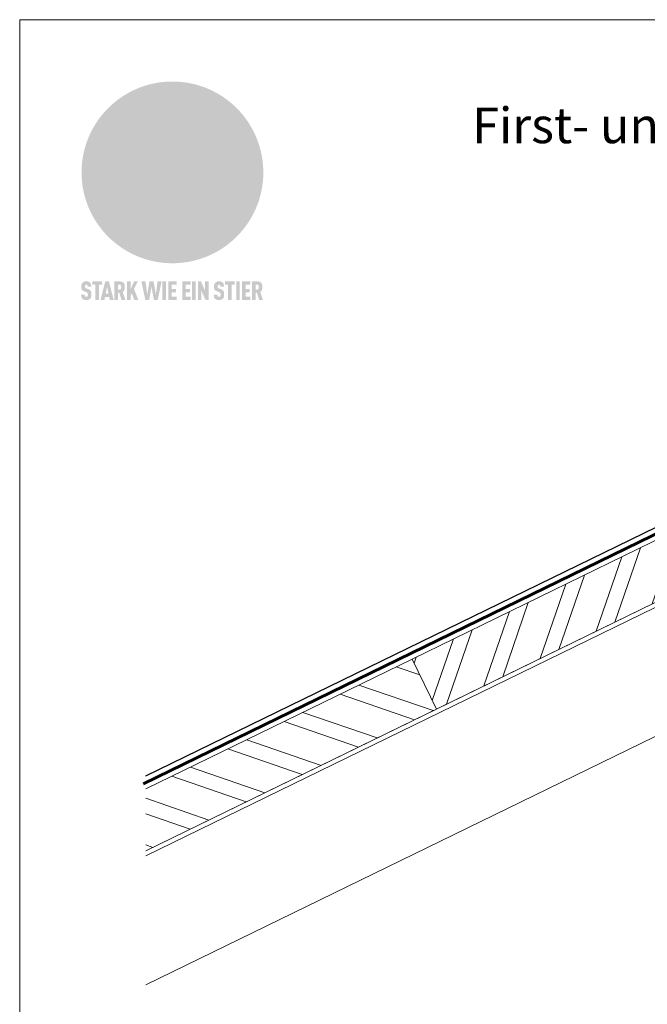
# Model space of a CAD drawing. Units: millimetres. Extents: x 0 to 53080, y 0 to 1470.
# Drawn here: x 4697 to 4967, y 416 to 841 of the extents above; entities that cross this region are included whole.
import ezdxf

# ---------------------------------------------------------------- set-up
doc = ezdxf.new("R2010")
doc.units = ezdxf.units.MM
doc.linetypes.add('Trennlage', pattern=[30, 12, -18])
for name, color, linetype, lineweight, true_color in [('01_PREFA-Dachprodukt', 7, 'Continuous', 25, 0xe1000f), ('04_Trennlage', 7, 'Continuous', 25, 0x505f69), ('04_Trennlage_Linie', 7, 'Continuous', 0, 0x505f69), ('06_Holz', 7, 'Continuous', 15, 0x8296a0), ('06_Holzschfraffur', 7, 'Continuous', 13, 0xdce6eb), ('10_Blattrahmen', 7, 'Continuous', 20, 0x000000), ('20_PREFA_Logo_weiss', 7, 'Continuous', 0, 0xfefefe), ('99_Text_1_DE', 7, 'Continuous', 25, 0xe1000f)]:
    doc.layers.add(name, color=color, linetype=linetype, lineweight=lineweight, true_color=true_color)
doc.styles.add('Arial', font='arial.ttf')

# ---------------------------------------------------------------- blocks, each defined once
blk = doc.blocks.new('A$C8d5866de')
h = blk.add_hatch(color=256)
h.dxf.hatch_style = 1
h.paths.add_polyline_path([(25.88, -1.79), (30.43, 2.83), (29.86, 3.85), (28.97, 5.42), (30.61, 5.51), (31.96, 5.49), (33.06, 5.39), (33.94, 5.21), (34.61, 4.98), (35.11, 4.71), (35.46, 4.42), (35.69, 4.13), (35.9, 3.67), (35.98, 3.2), (35.97, 2.74), (35.88, 2.32), (35.64, 1.65), (35.51, 1.39), (36.65, 2.5), (37.57, 3.44), (38.25, 4.27), (38.73, 4.92), (39.28, 5.79), (39.5, 6.31), (39.65, 6.89), (39.69, 7.52), (39.6, 8.21), (39.47, 8.6), (39.26, 8.97), (38.98, 9.31), (38.65, 9.63), (37.83, 10.18), (36.87, 10.64), (35.83, 11), (34.77, 11.29), (32.84, 11.67), (31.68, 11.8), (30.43, 11.88), (27.94, 11.93), (25.2, 11.86), (17.95, 24.26), (10.7, 36.66), (8.97, 36.63), (6.95, 36.49), (4.31, 36.16), (1.14, 35.59), (-0.61, 35.19), (-2.45, 34.69), (-4.36, 34.11), (-6.35, 33.41), (-8.39, 32.6), (-10.46, 31.66), (-11.95, 30.89), (-13.43, 30), (-14.88, 29.02), (-16.32, 27.96), (-17.72, 26.84), (-19.08, 25.66), (-21.68, 23.2), (-22.14, 22.78), (-22.7, 22.36), (-23.36, 21.94), (-24.12, 21.55), (-24.97, 21.2), (-25.93, 20.9), (-26.99, 20.66), (-28.15, 20.51), (-29.98, 20.27), (-31.01, 20.05), (-32.1, 19.74), (-33.19, 19.33), (-34.26, 18.78), (-35.28, 18.09), (-36.22, 17.24), (-36.66, 16.71), (-37.03, 16.13), (-37.33, 15.51), (-37.55, 14.89), (-37.7, 14.29), (-37.78, 13.71), (-37.79, 13.18), (-37.72, 12.72), (-38.08, 11.63), (-38.22, 10.64), (-38.19, 10.19), (-38.11, 9.8), (-37.98, 9.46), (-37.78, 9.18), (-37.03, 8.53), (-36.05, 7.94), (-34.78, 7.39), (-33.14, 6.84), (-33.5, 11.52), (-34.4, 12.11), (-35.06, 12.75), (-35.31, 13.13), (-35.46, 13.54), (-35.48, 13.86), (-35.41, 14.23), (-35.27, 14.62), (-35.05, 15.03), (-34.77, 15.43), (-34.42, 15.82), (-34.02, 16.17), (-33.56, 16.47), (-32.89, 16.79), (-32.13, 17.06), (-30.54, 17.45), (-28.73, 17.72), (-30.86, 5.72), (-33, -6.29), (-29.59, -5.64), (-26.61, -6.5), (-22.92, -0.91), (-15.97, -5.92), (-15.49, -19.29), (-11.91, -18.61), (-8.49, -19.48), (-3.25, -8.34), (0.23, -8.34), (4.44, -12.51), (15.04, -12.51), (16.8, -10.76), (21.99, -15.14), (27.17, -19.52), (30.62, -18.8), (35.07, -19.41)])
h.paths.add_polyline_path([(3.16, 5.42), (2.9, 5.18), (2.55, 5.05), (2.08, 5.01), (0.96, 5.1), (-0.85, 5.43), (-3.75, 5.67), (-5.66, 5.69), (-6.49, 5.61), (-7.16, 5.46), (-8.07, 5.08), (-8.8, 4.62), (-9.07, 4.35), (-9.29, 4.04), (-9.42, 3.7), (-9.47, 3.33), (-9.41, 2.6), (-9.26, 2.07), (-9.02, 1.62), (-10.37, 3.02), (-11.42, 4.18), (-12.15, 5.15), (-12.49, 5.78), (-12.81, 6.53), (-13.02, 7.28), (-13.05, 7.62), (-13.02, 7.92), (-12.83, 8.55), (-12.64, 8.93), (-12.35, 9.33), (-11.94, 9.74), (-11.37, 10.16), (-10.61, 10.57), (-9.64, 10.97), (-8.51, 11.31), (-7.32, 11.56), (-4.99, 11.87), (-3.05, 11.99), (-1.93, 12), (0.67, 11.9), (2.19, 11.76), (2.74, 11.68), (3.04, 11.57), (3.19, 11.39), (3.33, 11.09), (3.55, 10.23), (3.7, 9.24), (3.77, 8.37), (3.75, 7.52), (3.63, 6.59), (3.52, 6.14), (3.36, 5.75)], flags=16)
h = blk.add_hatch(color=256)
h.dxf.hatch_style = 1
h.paths.add_polyline_path([(-43.86, -62.92), (-43.89, -62.89), (-43.93, -62.86), (-43.97, -62.83), (-44.01, -62.8), (-44.05, -62.77), (-44.09, -62.74), (-44.13, -62.71), (-44.17, -62.68), (-44.21, -62.66), (-44.26, -62.63), (-44.3, -62.6), (-44.35, -62.58), (-44.45, -62.53), (-44.55, -62.48), (-44.66, -62.43), (-46.1, -61.86), (-46.19, -61.82), (-46.28, -61.78), (-46.35, -61.74), (-46.41, -61.7), (-46.46, -61.66), (-46.52, -61.61), (-46.56, -61.56), (-46.6, -61.51), (-46.63, -61.45), (-46.65, -61.39), (-46.67, -61.34), (-46.68, -61.28), (-46.69, -61.22), (-46.71, -61.15), (-46.71, -61.05), (-46.72, -60.95), (-46.71, -60.75), (-46.71, -60.67), (-46.7, -60.57), (-46.69, -60.5), (-46.67, -60.44), (-46.66, -60.38), (-46.63, -60.32), (-46.61, -60.27), (-46.58, -60.22), (-46.52, -60.14), (-46.48, -60.09), (-46.43, -60.05), (-46.39, -60.02), (-46.33, -59.99), (-46.28, -59.97), (-46.22, -59.95), (-46.15, -59.93), (-46.09, -59.92), (-45.98, -59.91), (-45.9, -59.91), (-45.83, -59.91), (-45.76, -59.93), (-45.69, -59.94), (-45.63, -59.96), (-45.57, -59.99), (-45.51, -60.03), (-45.45, -60.07), (-45.4, -60.12), (-45.36, -60.18), (-45.32, -60.24), (-45.29, -60.31), (-45.26, -60.39), (-45.24, -60.46), (-45.23, -60.53), (-45.22, -60.6), (-45.21, -60.66), (-45.21, -60.76), (-45.2, -60.91), (-45.2, -61.03), (-43.28, -61.03), (-43.28, -60.85), (-43.28, -60.67), (-43.3, -60.5), (-43.31, -60.41), (-43.32, -60.33), (-43.33, -60.25), (-43.34, -60.17), (-43.36, -60.09), (-43.37, -60.01), (-43.39, -59.93), (-43.41, -59.86), (-43.43, -59.79), (-43.45, -59.71), (-43.47, -59.64), (-43.5, -59.57), (-43.52, -59.5), (-43.55, -59.44), (-43.58, -59.37), (-43.61, -59.31), (-43.65, -59.25), (-43.68, -59.19), (-43.72, -59.13), (-43.76, -59.07), (-43.8, -59.01), (-43.84, -58.96), (-43.88, -58.91), (-43.93, -58.86), (-43.97, -58.81), (-44.02, -58.76), (-44.06, -58.72), (-44.1, -58.68), (-44.14, -58.65), (-44.19, -58.61), (-44.23, -58.58), (-44.28, -58.55), (-44.32, -58.52), (-44.37, -58.49), (-44.42, -58.46), (-44.47, -58.43), (-44.53, -58.41), (-44.58, -58.38), (-44.64, -58.36), (-44.69, -58.34), (-44.75, -58.32), (-44.81, -58.3), (-44.87, -58.28), (-44.94, -58.26), (-45, -58.24), (-45.07, -58.23), (-45.13, -58.21), (-45.2, -58.2), (-45.27, -58.19), (-45.34, -58.18), (-45.41, -58.17), (-45.49, -58.16), (-45.64, -58.15), (-45.8, -58.14), (-45.96, -58.13), (-46.1, -58.14), (-46.17, -58.14), (-46.24, -58.15), (-46.3, -58.15), (-46.37, -58.16), (-46.44, -58.17), (-46.5, -58.18), (-46.56, -58.19), (-46.63, -58.2), (-46.69, -58.21), (-46.75, -58.23), (-46.81, -58.24), (-46.87, -58.26), (-46.92, -58.28), (-46.98, -58.3), (-47.04, -58.32), (-47.09, -58.34), (-47.15, -58.36), (-47.2, -58.38), (-47.25, -58.41), (-47.31, -58.43), (-47.36, -58.46), (-47.41, -58.49), (-47.46, -58.52), (-47.5, -58.55), (-47.55, -58.58), (-47.6, -58.61), (-47.64, -58.65), (-47.69, -58.68), (-47.73, -58.72), (-47.77, -58.76), (-47.83, -58.81), (-47.88, -58.86), (-47.93, -58.91), (-47.98, -58.96), (-48.02, -59.02), (-48.07, -59.07), (-48.11, -59.13), (-48.15, -59.19), (-48.19, -59.25), (-48.23, -59.31), (-48.27, -59.37), (-48.3, -59.43), (-48.34, -59.5), (-48.37, -59.56), (-48.4, -59.63), (-48.43, -59.7), (-48.45, -59.77), (-48.48, -59.84), (-48.5, -59.91), (-48.52, -59.99), (-48.54, -60.06), (-48.56, -60.13), (-48.57, -60.21), (-48.59, -60.29), (-48.6, -60.36), (-48.61, -60.44), (-48.62, -60.52), (-48.63, -60.6), (-48.63, -60.69), (-48.64, -60.77), (-48.64, -60.85), (-48.64, -61.07), (-48.64, -61.21), (-48.63, -61.33), (-48.62, -61.46), (-48.61, -61.58), (-48.6, -61.69), (-48.58, -61.8), (-48.56, -61.9), (-48.54, -62), (-48.53, -62.05), (-48.52, -62.1), (-48.5, -62.15), (-48.49, -62.19), (-48.47, -62.24), (-48.46, -62.28), (-48.44, -62.32), (-48.43, -62.36), (-48.41, -62.4), (-48.39, -62.44), (-48.37, -62.48), (-48.36, -62.51), (-48.34, -62.55), (-48.32, -62.58), (-48.29, -62.61), (-48.27, -62.65), (-48.25, -62.68), (-48.23, -62.71), (-48.2, -62.74), (-48.18, -62.77), (-48.15, -62.8), (-48.13, -62.83), (-48.1, -62.86), (-48.07, -62.89), (-48.04, -62.92), (-48.01, -62.94), (-47.98, -62.97), (-47.95, -63), (-47.92, -63.02), (-47.89, -63.05), (-47.85, -63.07), (-47.82, -63.1), (-47.78, -63.12), (-47.75, -63.15), (-47.71, -63.17), (-47.67, -63.19), (-47.64, -63.21), (-47.6, -63.23), (-47.56, -63.26), (-47.52, -63.28), (-47.43, -63.32), (-47.35, -63.35), (-46, -63.9), (-45.88, -63.95), (-45.82, -63.97), (-45.76, -64), (-45.68, -64.04), (-45.59, -64.08), (-45.54, -64.12), (-45.47, -64.16), (-45.42, -64.21), (-45.37, -64.25), (-45.32, -64.3), (-45.28, -64.35), (-45.25, -64.4), (-45.23, -64.46), (-45.2, -64.53), (-45.18, -64.6), (-45.16, -64.69), (-45.14, -64.77), (-45.14, -64.84), (-45.13, -64.9), (-45.12, -64.97), (-45.12, -65.05), (-45.12, -65.12), (-45.12, -65.2), (-45.12, -65.4), (-45.12, -65.49), (-45.13, -65.55), (-45.14, -65.61), (-45.15, -65.68), (-45.16, -65.76), (-45.18, -65.83), (-45.2, -65.9), (-45.23, -65.97), (-45.26, -66.03), (-45.3, -66.08), (-45.32, -66.11), (-45.34, -66.13), (-45.38, -66.17), (-45.42, -66.21), (-45.47, -66.24), (-45.53, -66.27), (-45.59, -66.3), (-45.65, -66.32), (-45.72, -66.33), (-45.8, -66.34), (-45.88, -66.35), (-45.97, -66.35), (-46.05, -66.35), (-46.12, -66.34), (-46.2, -66.33), (-46.27, -66.31), (-46.33, -66.29), (-46.39, -66.26), (-46.45, -66.23), (-46.51, -66.19), (-46.56, -66.15), (-46.6, -66.11), (-46.63, -66.06), (-46.67, -66.01), (-46.7, -65.95), (-46.73, -65.88), (-46.75, -65.8), (-46.76, -65.75), (-46.77, -65.69), (-46.78, -65.63), (-46.78, -65.57), (-46.79, -65.51), (-46.79, -65.44), (-46.8, -65.37), (-46.8, -65.3), (-46.8, -65.23), (-48.72, -65.23), (-48.72, -65.41), (-48.72, -65.59), (-48.71, -65.76), (-48.69, -65.92), (-48.67, -66.08), (-48.66, -66.16), (-48.65, -66.23), (-48.63, -66.3), (-48.62, -66.37), (-48.6, -66.44), (-48.58, -66.51), (-48.56, -66.58), (-48.54, -66.64), (-48.52, -66.7), (-48.5, -66.77), (-48.47, -66.83), (-48.44, -66.89), (-48.41, -66.94), (-48.38, -67), (-48.35, -67.06), (-48.32, -67.11), (-48.28, -67.16), (-48.25, -67.21), (-48.21, -67.26), (-48.17, -67.31), (-48.13, -67.36), (-48.08, -67.41), (-48.04, -67.45), (-48, -67.49), (-47.96, -67.53), (-47.91, -67.56), (-47.86, -67.6), (-47.81, -67.64), (-47.76, -67.67), (-47.71, -67.7), (-47.65, -67.74), (-47.6, -67.77), (-47.54, -67.8), (-47.48, -67.83), (-47.42, -67.86), (-47.36, -67.88), (-47.29, -67.91), (-47.23, -67.93), (-47.16, -67.96), (-47.09, -67.98), (-47.02, -68), (-46.95, -68.02), (-46.88, -68.03), (-46.8, -68.05), (-46.73, -68.06), (-46.65, -68.08), (-46.57, -68.09), (-46.48, -68.1), (-46.4, -68.11), (-46.32, -68.11), (-46.23, -68.12), (-46.14, -68.12), (-45.96, -68.13), (-45.78, -68.12), (-45.69, -68.12), (-45.6, -68.11), (-45.52, -68.1), (-45.44, -68.09), (-45.35, -68.08), (-45.27, -68.07), (-45.2, -68.06), (-45.12, -68.04), (-45.04, -68.03), (-44.97, -68.01), (-44.89, -67.99), (-44.82, -67.97), (-44.75, -67.94), (-44.68, -67.92), (-44.62, -67.89), (-44.55, -67.87), (-44.49, -67.84), (-44.43, -67.81), (-44.37, -67.78), (-44.31, -67.75), (-44.25, -67.72), (-44.2, -67.69), (-44.14, -67.65), (-44.09, -67.62), (-44.04, -67.58), (-43.99, -67.55), (-43.95, -67.51), (-43.9, -67.47), (-43.86, -67.43), (-43.82, -67.39), (-43.77, -67.34), (-43.73, -67.3), (-43.69, -67.25), (-43.65, -67.2), (-43.63, -67.17), (-43.61, -67.14), (-43.59, -67.12), (-43.57, -67.09), (-43.54, -67.04), (-43.51, -66.98), (-43.48, -66.92), (-43.45, -66.86), (-43.42, -66.8), (-43.4, -66.74), (-43.38, -66.68), (-43.35, -66.62), (-43.33, -66.55), (-43.32, -66.49), (-43.3, -66.42), (-43.29, -66.35), (-43.27, -66.28), (-43.26, -66.21), (-43.24, -66.06), (-43.22, -65.9), (-43.21, -65.74), (-43.2, -65.57), (-43.19, -65.4), (-43.19, -65.21), (-43.19, -65.06), (-43.2, -64.9), (-43.2, -64.75), (-43.21, -64.61), (-43.22, -64.48), (-43.23, -64.34), (-43.25, -64.22), (-43.27, -64.1), (-43.29, -63.98), (-43.3, -63.93), (-43.31, -63.87), (-43.33, -63.82), (-43.34, -63.77), (-43.36, -63.72), (-43.37, -63.67), (-43.39, -63.62), (-43.41, -63.58), (-43.42, -63.53), (-43.44, -63.49), (-43.46, -63.45), (-43.48, -63.41), (-43.5, -63.37), (-43.52, -63.33), (-43.54, -63.29), (-43.57, -63.26), (-43.59, -63.22), (-43.62, -63.18), (-43.64, -63.15), (-43.67, -63.11), (-43.7, -63.08), (-43.73, -63.05), (-43.76, -63.01), (-43.79, -62.98), (-43.82, -62.95)])
h = blk.add_hatch(color=256)
h.dxf.hatch_style = 1
h.paths.add_polyline_path([(-39.22, -59.98), (-37.56, -59.98), (-37.56, -58.2), (-42.8, -58.2), (-42.8, -59.98), (-41.14, -59.98), (-41.14, -68.06), (-39.22, -68.06)])
h = blk.add_hatch(color=256)
h.dxf.hatch_style = 1
h.paths.add_polyline_path([(-38.36, -68.06), (-36.32, -68.06), (-36, -66.54), (-33.73, -66.54), (-33.41, -68.06), (-31.36, -68.06), (-33.9, -58.2), (-35.83, -58.2)])
h.paths.add_polyline_path([(-35.62, -64.76), (-34.86, -61.1), (-34.1, -64.76)], flags=16)
h = blk.add_hatch(color=256)
h.dxf.hatch_style = 1
h.paths.add_polyline_path([(-30.96, -68.06), (-29.03, -68.06), (-29.03, -64.26), (-28.37, -64.26), (-27.14, -68.06), (-25.13, -68.06), (-26.54, -63.83), (-26.46, -63.77), (-26.42, -63.74), (-26.38, -63.71), (-26.34, -63.68), (-26.3, -63.65), (-26.27, -63.62), (-26.23, -63.59), (-26.19, -63.56), (-26.16, -63.52), (-26.13, -63.49), (-26.1, -63.46), (-26.06, -63.42), (-26.03, -63.39), (-26, -63.36), (-25.98, -63.32), (-25.95, -63.29), (-25.92, -63.25), (-25.9, -63.21), (-25.87, -63.18), (-25.85, -63.14), (-25.82, -63.1), (-25.8, -63.06), (-25.78, -63.03), (-25.76, -62.99), (-25.74, -62.95), (-25.72, -62.91), (-25.7, -62.87), (-25.69, -62.83), (-25.67, -62.79), (-25.66, -62.74), (-25.64, -62.7), (-25.62, -62.62), (-25.59, -62.53), (-25.57, -62.45), (-25.55, -62.36), (-25.53, -62.27), (-25.51, -62.18), (-25.5, -62.09), (-25.48, -62), (-25.47, -61.9), (-25.46, -61.81), (-25.45, -61.71), (-25.45, -61.62), (-25.44, -61.52), (-25.44, -61.42), (-25.44, -61.32), (-25.45, -60.88), (-25.45, -60.71), (-25.47, -60.55), (-25.49, -60.39), (-25.5, -60.31), (-25.51, -60.24), (-25.52, -60.17), (-25.54, -60.09), (-25.55, -60.02), (-25.57, -59.95), (-25.59, -59.88), (-25.61, -59.82), (-25.63, -59.75), (-25.65, -59.68), (-25.67, -59.62), (-25.69, -59.56), (-25.72, -59.5), (-25.75, -59.44), (-25.77, -59.38), (-25.8, -59.32), (-25.83, -59.26), (-25.86, -59.21), (-25.9, -59.16), (-25.93, -59.1), (-25.97, -59.05), (-26, -59), (-26.02, -58.98), (-26.04, -58.95), (-26.06, -58.93), (-26.08, -58.91), (-26.1, -58.88), (-26.12, -58.86), (-26.14, -58.84), (-26.17, -58.82), (-26.19, -58.8), (-26.21, -58.77), (-26.23, -58.75), (-26.26, -58.73), (-26.28, -58.71), (-26.31, -58.69), (-26.33, -58.68), (-26.36, -58.66), (-26.39, -58.64), (-26.41, -58.62), (-26.44, -58.6), (-26.47, -58.59), (-26.52, -58.55), (-26.58, -58.52), (-26.64, -58.49), (-26.71, -58.46), (-26.77, -58.43), (-26.84, -58.41), (-26.91, -58.38), (-26.98, -58.36), (-27.05, -58.34), (-27.12, -58.32), (-27.2, -58.3), (-27.28, -58.29), (-27.36, -58.27), (-27.44, -58.26), (-27.52, -58.25), (-27.61, -58.23), (-27.7, -58.23), (-27.79, -58.22), (-27.88, -58.21), (-27.97, -58.21), (-28.17, -58.2), (-30.96, -58.2)])
h.paths.add_polyline_path([(-29.03, -59.98), (-27.61, -59.98), (-27.45, -60.48), (-27.44, -60.53), (-27.37, -60.79), (-27.37, -60.94), (-27.32, -61.59), (-27.61, -62.43), (-29.03, -62.57)], flags=16)
h = blk.add_hatch(color=256)
h.dxf.hatch_style = 1
h.paths.add_polyline_path([(-22.35, -62.44), (-22.35, -58.2), (-24.28, -58.2), (-24.28, -68.06), (-22.35, -68.06), (-22.35, -65.79), (-21.72, -64.46), (-20.3, -68.06), (-18.2, -68.06), (-20.48, -62.3), (-18.52, -58.2), (-20.48, -58.2)])
h = blk.add_hatch(color=256)
h.dxf.hatch_style = 1
h.paths.add_polyline_path([(-14.48, -68.06), (-12.43, -68.06), (-11.16, -61.08), (-9.88, -68.06), (-7.84, -68.06), (-5.78, -58.2), (-7.93, -58.2), (-8.86, -65.17), (-10.08, -58.2), (-12.24, -58.2), (-13.45, -65.17), (-14.38, -58.2), (-16.54, -58.2)])
h = blk.add_hatch(color=256)
h.dxf.hatch_style = 1
h.paths.add_polyline_path([(-5.32, -68.06), (-3.4, -68.06), (-3.4, -58.2), (-5.32, -58.2)])
h = blk.add_hatch(color=256)
h.dxf.hatch_style = 1
h.paths.add_polyline_path([(-0.32, -59.98), (2.25, -59.98), (2.25, -58.2), (-2.24, -58.2), (-2.24, -68.06), (2.25, -68.06), (2.25, -66.28), (-0.32, -66.28), (-0.32, -63.98), (1.9, -63.98), (1.9, -62.21), (-0.32, -62.21)])
h = blk.add_hatch(color=256)
h.dxf.hatch_style = 1
h.paths.add_polyline_path([(9.71, -68.06), (9.71, -66.28), (7.14, -66.28), (7.14, -63.98), (9.35, -63.98), (9.35, -62.21), (7.14, -62.21), (7.14, -59.98), (9.71, -59.98), (9.71, -58.2), (5.21, -58.2), (5.21, -68.06)])
h = blk.add_hatch(color=256)
h.dxf.hatch_style = 1
h.paths.add_polyline_path([(12.45, -58.2), (10.53, -58.2), (10.53, -68.06), (12.45, -68.06)])
h = blk.add_hatch(color=256)
h.dxf.hatch_style = 1
h.paths.add_polyline_path([(15.24, -58.2), (13.56, -58.2), (13.56, -68.06), (15.49, -68.06), (15.49, -63.24), (17.65, -68.06), (19.29, -68.06), (19.29, -58.2), (17.36, -58.2), (17.36, -63.02)])
h = blk.add_hatch(color=256)
h.dxf.hatch_style = 1
h.paths.add_polyline_path([(24.09, -60.75), (24.09, -60.67), (24.1, -60.57), (24.12, -60.5), (24.13, -60.44), (24.15, -60.38), (24.17, -60.32), (24.19, -60.27), (24.22, -60.22), (24.28, -60.14), (24.32, -60.09), (24.37, -60.05), (24.42, -60.02), (24.47, -59.99), (24.52, -59.97), (24.58, -59.95), (24.65, -59.93), (24.72, -59.92), (24.82, -59.91), (24.9, -59.91), (24.97, -59.91), (25.05, -59.93), (25.11, -59.94), (25.17, -59.96), (25.23, -59.99), (25.29, -60.03), (25.35, -60.07), (25.4, -60.12), (25.44, -60.18), (25.48, -60.24), (25.52, -60.31), (25.54, -60.39), (25.56, -60.46), (25.58, -60.53), (25.58, -60.6), (25.59, -60.66), (25.6, -60.76), (25.6, -60.91), (25.6, -61.03), (27.53, -61.03), (27.53, -60.85), (27.52, -60.67), (27.5, -60.5), (27.5, -60.41), (27.49, -60.33), (27.47, -60.25), (27.46, -60.17), (27.45, -60.09), (27.43, -60.01), (27.41, -59.93), (27.39, -59.86), (27.37, -59.79), (27.35, -59.71), (27.33, -59.64), (27.31, -59.57), (27.28, -59.5), (27.25, -59.44), (27.22, -59.37), (27.19, -59.31), (27.16, -59.25), (27.12, -59.19), (27.09, -59.13), (27.05, -59.07), (27.01, -59.01), (26.97, -58.96), (26.92, -58.91), (26.88, -58.86), (26.83, -58.81), (26.78, -58.76), (26.74, -58.72), (26.7, -58.68), (26.66, -58.65), (26.62, -58.61), (26.57, -58.58), (26.53, -58.55), (26.48, -58.52), (26.43, -58.49), (26.38, -58.46), (26.33, -58.43), (26.28, -58.41), (26.22, -58.38), (26.17, -58.36), (26.11, -58.34), (26.05, -58.32), (25.99, -58.3), (25.93, -58.28), (25.87, -58.26), (25.8, -58.24), (25.74, -58.23), (25.67, -58.21), (25.6, -58.2), (25.53, -58.19), (25.46, -58.18), (25.39, -58.17), (25.32, -58.16), (25.16, -58.15), (25.01, -58.14), (24.84, -58.13), (24.7, -58.14), (24.63, -58.14), (24.57, -58.15), (24.5, -58.15), (24.43, -58.16), (24.37, -58.17), (24.3, -58.18), (24.24, -58.19), (24.18, -58.2), (24.12, -58.21), (24.05, -58.23), (24, -58.24), (23.94, -58.26), (23.88, -58.28), (23.82, -58.3), (23.76, -58.32), (23.71, -58.34), (23.66, -58.36), (23.6, -58.38), (23.55, -58.41), (23.5, -58.43), (23.45, -58.46), (23.4, -58.49), (23.35, -58.52), (23.3, -58.55), (23.25, -58.58), (23.21, -58.61), (23.16, -58.65), (23.12, -58.68), (23.07, -58.72), (23.03, -58.76), (22.98, -58.81), (22.92, -58.86), (22.87, -58.91), (22.83, -58.96), (22.78, -59.02), (22.73, -59.07), (22.69, -59.13), (22.65, -59.19), (22.61, -59.25), (22.57, -59.31), (22.53, -59.37), (22.5, -59.43), (22.47, -59.5), (22.44, -59.56), (22.41, -59.63), (22.38, -59.7), (22.35, -59.77), (22.33, -59.84), (22.3, -59.91), (22.28, -59.99), (22.26, -60.06), (22.25, -60.13), (22.23, -60.21), (22.22, -60.29), (22.2, -60.36), (22.19, -60.44), (22.18, -60.52), (22.18, -60.6), (22.17, -60.69), (22.17, -60.77), (22.16, -60.85), (22.16, -61.07), (22.17, -61.21), (22.17, -61.33), (22.18, -61.46), (22.19, -61.58), (22.21, -61.69), (22.22, -61.8), (22.24, -61.9), (22.26, -62), (22.27, -62.05), (22.29, -62.1), (22.3, -62.15), (22.31, -62.19), (22.33, -62.24), (22.34, -62.28), (22.36, -62.32), (22.38, -62.36), (22.39, -62.4), (22.41, -62.44), (22.43, -62.48), (22.45, -62.51), (22.47, -62.55), (22.49, -62.58), (22.51, -62.61), (22.53, -62.65), (22.55, -62.68), (22.58, -62.71), (22.6, -62.74), (22.63, -62.77), (22.65, -62.8), (22.68, -62.83), (22.71, -62.86), (22.73, -62.89), (22.76, -62.92), (22.79, -62.94), (22.82, -62.97), (22.85, -63), (22.88, -63.02), (22.92, -63.05), (22.95, -63.07), (22.99, -63.1), (23.02, -63.12), (23.06, -63.15), (23.09, -63.17), (23.13, -63.19), (23.17, -63.21), (23.21, -63.23), (23.25, -63.26), (23.29, -63.28), (23.37, -63.32), (23.46, -63.35), (24.8, -63.9), (24.93, -63.95), (24.99, -63.97), (25.04, -64), (25.13, -64.04), (25.21, -64.08), (25.27, -64.12), (25.33, -64.16), (25.39, -64.21), (25.44, -64.25), (25.48, -64.3), (25.52, -64.35), (25.55, -64.4), (25.58, -64.46), (25.6, -64.53), (25.62, -64.6), (25.64, -64.69), (25.66, -64.77), (25.67, -64.84), (25.67, -64.9), (25.68, -64.97), (25.68, -65.05), (25.68, -65.12), (25.69, -65.2), (25.68, -65.4), (25.68, -65.49), (25.67, -65.55), (25.67, -65.61), (25.66, -65.68), (25.64, -65.76), (25.63, -65.83), (25.6, -65.9), (25.58, -65.97), (25.54, -66.03), (25.51, -66.08), (25.48, -66.11), (25.46, -66.13), (25.43, -66.17), (25.38, -66.21), (25.33, -66.24), (25.27, -66.27), (25.21, -66.3), (25.15, -66.32), (25.08, -66.33), (25.01, -66.34), (24.92, -66.35), (24.83, -66.35), (24.76, -66.35), (24.68, -66.34), (24.6, -66.33), (24.54, -66.31), (24.48, -66.29), (24.42, -66.26), (24.36, -66.23), (24.29, -66.19), (24.24, -66.15), (24.21, -66.11), (24.17, -66.06), (24.14, -66.01), (24.11, -65.95), (24.08, -65.88), (24.05, -65.8), (24.04, -65.75), (24.03, -65.69), (24.03, -65.63), (24.02, -65.57), (24.01, -65.51), (24.01, -65.44), (24.01, -65.37), (24.01, -65.3), (24.01, -65.23), (22.08, -65.23), (22.08, -65.41), (22.09, -65.59), (22.1, -65.76), (22.11, -65.92), (22.13, -66.08), (22.14, -66.16), (22.16, -66.23), (22.17, -66.3), (22.19, -66.37), (22.2, -66.44), (22.22, -66.51), (22.24, -66.58), (22.26, -66.64), (22.28, -66.7), (22.31, -66.77), (22.33, -66.83), (22.36, -66.89), (22.39, -66.94), (22.42, -67), (22.45, -67.06), (22.48, -67.11), (22.52, -67.16), (22.56, -67.21), (22.59, -67.26), (22.63, -67.31), (22.68, -67.36), (22.72, -67.41), (22.76, -67.45), (22.8, -67.49), (22.85, -67.53), (22.89, -67.56), (22.94, -67.6), (22.99, -67.64), (23.04, -67.67), (23.09, -67.7), (23.15, -67.74), (23.2, -67.77), (23.26, -67.8), (23.32, -67.83), (23.38, -67.86), (23.44, -67.88), (23.51, -67.91), (23.57, -67.93), (23.64, -67.96), (23.71, -67.98), (23.78, -68), (23.85, -68.02), (23.93, -68.03), (24, -68.05), (24.08, -68.06), (24.16, -68.08), (24.24, -68.09), (24.32, -68.1), (24.4, -68.11), (24.49, -68.11), (24.57, -68.12), (24.66, -68.12), (24.84, -68.13), (25.02, -68.12), (25.11, -68.12), (25.2, -68.11), (25.28, -68.1), (25.37, -68.09), (25.45, -68.08), (25.53, -68.07), (25.61, -68.06), (25.69, -68.04), (25.76, -68.03), (25.84, -68.01), (25.91, -67.99), (25.98, -67.97), (26.05, -67.94), (26.12, -67.92), (26.18, -67.89), (26.25, -67.87), (26.31, -67.84), (26.38, -67.81), (26.44, -67.78), (26.49, -67.75), (26.55, -67.72), (26.61, -67.69), (26.66, -67.65), (26.71, -67.62), (26.76, -67.58), (26.81, -67.55), (26.86, -67.51), (26.9, -67.47), (26.94, -67.43), (26.99, -67.39), (27.03, -67.34), (27.07, -67.3), (27.12, -67.25), (27.15, -67.2), (27.17, -67.17), (27.19, -67.14), (27.21, -67.12), (27.23, -67.09), (27.26, -67.04), (27.29, -66.98), (27.33, -66.92), (27.35, -66.86), (27.38, -66.8), (27.4, -66.74), (27.43, -66.68), (27.45, -66.62), (27.47, -66.55), (27.49, -66.49), (27.5, -66.42), (27.52, -66.35), (27.53, -66.28), (27.54, -66.21), (27.56, -66.06), (27.58, -65.9), (27.6, -65.74), (27.6, -65.57), (27.61, -65.4), (27.61, -65.21), (27.61, -65.06), (27.61, -64.9), (27.6, -64.75), (27.59, -64.61), (27.58, -64.48), (27.57, -64.34), (27.55, -64.22), (27.54, -64.1), (27.51, -63.98), (27.5, -63.93), (27.49, -63.87), (27.47, -63.82), (27.46, -63.77), (27.45, -63.72), (27.43, -63.67), (27.41, -63.62), (27.4, -63.58), (27.38, -63.53), (27.36, -63.49), (27.34, -63.45), (27.32, -63.41), (27.3, -63.37), (27.28, -63.33), (27.26, -63.29), (27.24, -63.26), (27.21, -63.22), (27.19, -63.18), (27.16, -63.15), (27.13, -63.11), (27.1, -63.08), (27.07, -63.05), (27.04, -63.01), (27.01, -62.98), (26.98, -62.95), (26.94, -62.92), (26.91, -62.89), (26.87, -62.86), (26.84, -62.83), (26.8, -62.8), (26.76, -62.77), (26.72, -62.74), (26.68, -62.71), (26.63, -62.68), (26.59, -62.66), (26.54, -62.63), (26.5, -62.6), (26.45, -62.58), (26.35, -62.53), (26.25, -62.48), (26.15, -62.43), (24.7, -61.86), (24.61, -61.82), (24.53, -61.78), (24.45, -61.74), (24.4, -61.7), (24.34, -61.66), (24.29, -61.61), (24.24, -61.56), (24.2, -61.51), (24.17, -61.45), (24.15, -61.39), (24.13, -61.34), (24.12, -61.28), (24.11, -61.22), (24.1, -61.15), (24.09, -61.05), (24.09, -60.95)])
h = blk.add_hatch(color=256)
h.dxf.hatch_style = 1
h.paths.add_polyline_path([(29.7, -59.98), (29.7, -68.06), (31.63, -68.06), (31.63, -59.98), (33.29, -59.98), (33.29, -58.2), (28.04, -58.2), (28.04, -59.98)])
h = blk.add_hatch(color=256)
h.dxf.hatch_style = 1
h.paths.add_polyline_path([(34.04, -68.06), (35.96, -68.06), (35.96, -58.2), (34.04, -58.2)])
h = blk.add_hatch(color=256)
h.dxf.hatch_style = 1
h.paths.add_polyline_path([(37.11, -68.06), (41.61, -68.06), (41.61, -66.28), (39.04, -66.28), (39.04, -63.98), (41.25, -63.98), (41.25, -62.21), (39.04, -62.21), (39.04, -59.98), (41.61, -59.98), (41.61, -58.2), (37.11, -58.2)])
h = blk.add_hatch(color=256)
h.dxf.hatch_style = 1
h.paths.add_polyline_path([(42.47, -68.06), (44.4, -68.06), (44.4, -64.26), (45.07, -64.26), (46.29, -68.06), (48.3, -68.06), (46.89, -63.83), (46.97, -63.77), (47.01, -63.74), (47.05, -63.71), (47.09, -63.68), (47.13, -63.65), (47.17, -63.62), (47.2, -63.59), (47.24, -63.56), (47.27, -63.52), (47.3, -63.49), (47.34, -63.46), (47.37, -63.42), (47.4, -63.39), (47.43, -63.36), (47.45, -63.32), (47.48, -63.29), (47.51, -63.25), (47.54, -63.21), (47.56, -63.18), (47.58, -63.14), (47.61, -63.1), (47.63, -63.06), (47.65, -63.03), (47.67, -62.99), (47.69, -62.95), (47.71, -62.91), (47.73, -62.87), (47.74, -62.83), (47.76, -62.79), (47.77, -62.74), (47.79, -62.7), (47.81, -62.62), (47.84, -62.53), (47.86, -62.45), (47.88, -62.36), (47.9, -62.27), (47.92, -62.18), (47.93, -62.09), (47.95, -62), (47.96, -61.9), (47.97, -61.81), (47.98, -61.71), (47.98, -61.62), (47.99, -61.52), (47.99, -61.42), (47.99, -61.32), (47.98, -60.88), (47.98, -60.71), (47.96, -60.55), (47.95, -60.39), (47.93, -60.31), (47.92, -60.24), (47.91, -60.17), (47.89, -60.09), (47.88, -60.02), (47.86, -59.95), (47.84, -59.88), (47.82, -59.82), (47.8, -59.75), (47.78, -59.68), (47.76, -59.62), (47.74, -59.56), (47.71, -59.5), (47.68, -59.44), (47.66, -59.38), (47.63, -59.32), (47.6, -59.26), (47.57, -59.21), (47.53, -59.16), (47.5, -59.1), (47.46, -59.05), (47.43, -59), (47.41, -58.98), (47.39, -58.95), (47.37, -58.93), (47.35, -58.91), (47.33, -58.88), (47.31, -58.86), (47.29, -58.84), (47.27, -58.82), (47.24, -58.8), (47.22, -58.77), (47.2, -58.75), (47.17, -58.73), (47.15, -58.71), (47.12, -58.69), (47.1, -58.68), (47.07, -58.66), (47.05, -58.64), (47.02, -58.62), (46.99, -58.6), (46.96, -58.59), (46.91, -58.55), (46.85, -58.52), (46.79, -58.49), (46.72, -58.46), (46.66, -58.43), (46.59, -58.41), (46.52, -58.38), (46.45, -58.36), (46.38, -58.34), (46.31, -58.32), (46.23, -58.3), (46.15, -58.29), (46.07, -58.27), (45.99, -58.26), (45.91, -58.25), (45.82, -58.23), (45.73, -58.23), (45.64, -58.22), (45.55, -58.21), (45.46, -58.21), (45.26, -58.2), (42.47, -58.2)])
h.paths.add_polyline_path([(44.4, -59.98), (45.82, -59.98), (45.98, -60.48), (45.99, -60.53), (46.06, -60.79), (46.06, -60.94), (46.11, -61.59), (45.82, -62.43), (44.4, -62.57)], flags=16)
at = {"layer": '01_PREFA-Dachprodukt'}
h = blk.add_hatch(color=256, dxfattribs=at)
h.dxf.hatch_style = 1
h.paths.add_polyline_path([(-40.22, -27.12), (-38.86, -29.02), (-37.43, -30.85), (-35.9, -32.61), (-34.29, -34.29), (-32.61, -35.9), (-30.85, -37.42), (-29.02, -38.86), (-27.12, -40.22), (-25.15, -41.48), (-23.12, -42.65), (-21.03, -43.72), (-18.88, -44.69), (-16.68, -45.56), (-14.42, -46.32), (-12.12, -46.97), (-9.77, -47.51), (-7.39, -47.94), (-4.96, -48.25), (-2.5, -48.44), (0, -48.5), (2.5, -48.44), (4.96, -48.25), (7.39, -47.94), (9.77, -47.51), (12.12, -46.97), (14.42, -46.32), (16.68, -45.56), (18.88, -44.69), (21.03, -43.72), (23.12, -42.65), (25.15, -41.48), (27.12, -40.22), (29.02, -38.86), (30.85, -37.42), (32.61, -35.9), (34.29, -34.29), (35.9, -32.61), (37.42, -30.85), (38.86, -29.02), (40.22, -27.12), (41.48, -25.15), (42.65, -23.12), (43.72, -21.03), (44.69, -18.88), (45.56, -16.68), (46.32, -14.42), (46.97, -12.12), (47.51, -9.77), (47.94, -7.39), (48.25, -4.96), (48.44, -2.5), (48.5, 0), (48.44, 2.5), (48.25, 4.96), (47.94, 7.39), (47.51, 9.77), (46.97, 12.12), (46.32, 14.42), (45.56, 16.68), (44.69, 18.88), (43.72, 21.03), (42.65, 23.12), (41.48, 25.15), (40.22, 27.12), (38.86, 29.02), (37.42, 30.85), (35.9, 32.61), (34.29, 34.29), (32.61, 35.9), (30.85, 37.42), (29.02, 38.86), (27.12, 40.22), (25.15, 41.48), (23.12, 42.65), (21.03, 43.72), (18.88, 44.69), (16.68, 45.56), (14.42, 46.32), (12.12, 46.97), (9.77, 47.51), (7.39, 47.94), (4.96, 48.25), (2.5, 48.44), (0, 48.5), (-2.5, 48.44), (-4.96, 48.25), (-7.39, 47.94), (-9.77, 47.51), (-12.12, 46.97), (-14.42, 46.32), (-16.68, 45.56), (-18.88, 44.69), (-21.03, 43.72), (-23.12, 42.65), (-25.15, 41.48), (-27.12, 40.22), (-29.02, 38.86), (-30.85, 37.42), (-32.61, 35.9), (-34.29, 34.29), (-35.9, 32.61), (-37.43, 30.85), (-38.86, 29.02), (-40.22, 27.12), (-41.48, 25.15), (-42.65, 23.12), (-43.72, 21.03), (-44.69, 18.88), (-45.56, 16.68), (-46.32, 14.42), (-46.97, 12.12), (-47.51, 9.77), (-47.94, 7.39), (-48.25, 4.96), (-48.44, 2.5), (-48.5, 0), (-48.44, -2.5), (-48.25, -4.96), (-47.94, -7.39), (-47.51, -9.77), (-46.97, -12.12), (-46.32, -14.42), (-45.56, -16.68), (-44.69, -18.88), (-43.72, -21.03), (-42.65, -23.12), (-41.48, -25.15)])
h.paths.add_polyline_path([(-26.11, -24.38), (-20.54, -24.38), (-19.96, -24.41), (-19.44, -24.49), (-18.52, -24.77), (-17.78, -25.21), (-17.2, -25.76), (-16.76, -26.38), (-16.47, -27.05), (-16.3, -27.73), (-16.24, -28.38), (-16.33, -29.38), (-16.58, -30.23), (-16.99, -30.94), (-17.53, -31.53), (-18.2, -31.97), (-18.98, -32.29), (-19.86, -32.48), (-20.83, -32.54), (-22.5, -32.54), (-22.5, -36.08), (-26.11, -36.08)], flags=16)
h.paths.add_polyline_path([(-22.5, -27.38), (-20.52, -27.38), (-20, -27.73), (-19.74, -28.11), (-19.65, -28.57), (-19.74, -29.02), (-20, -29.41), (-20.38, -29.66), (-20.84, -29.75), (-22.5, -29.75)], flags=0)
h.paths.add_polyline_path([(-33, -6.29), (-30.86, 5.72), (-28.73, 17.72), (-30.54, 17.45), (-32.13, 17.06), (-32.89, 16.79), (-33.56, 16.47), (-34.02, 16.17), (-34.42, 15.82), (-34.77, 15.43), (-35.05, 15.03), (-35.27, 14.62), (-35.41, 14.23), (-35.48, 13.86), (-35.46, 13.54), (-35.31, 13.13), (-35.06, 12.75), (-34.4, 12.11), (-33.5, 11.52), (-33.14, 6.84), (-34.78, 7.39), (-36.05, 7.94), (-37.03, 8.53), (-37.78, 9.18), (-37.98, 9.46), (-38.11, 9.8), (-38.19, 10.19), (-38.22, 10.64), (-38.08, 11.63), (-37.72, 12.72), (-37.79, 13.18), (-37.78, 13.71), (-37.7, 14.29), (-37.55, 14.89), (-37.33, 15.51), (-37.03, 16.13), (-36.66, 16.71), (-36.22, 17.24), (-35.28, 18.09), (-34.26, 18.78), (-33.19, 19.33), (-32.1, 19.74), (-31.01, 20.05), (-29.98, 20.27), (-28.15, 20.51), (-26.99, 20.66), (-25.93, 20.9), (-24.97, 21.2), (-24.12, 21.55), (-23.36, 21.94), (-22.7, 22.36), (-22.14, 22.78), (-21.68, 23.2), (-19.08, 25.66), (-17.72, 26.84), (-16.32, 27.96), (-14.88, 29.02), (-13.43, 30), (-11.95, 30.89), (-10.46, 31.66), (-8.39, 32.6), (-6.35, 33.41), (-4.36, 34.11), (-2.45, 34.69), (-0.61, 35.19), (1.14, 35.59), (4.31, 36.16), (6.95, 36.49), (8.97, 36.63), (10.7, 36.66), (17.95, 24.26), (25.2, 11.86), (27.94, 11.93), (30.43, 11.88), (31.68, 11.8), (32.84, 11.67), (34.77, 11.29), (35.83, 11), (36.87, 10.64), (37.83, 10.18), (38.65, 9.63), (38.98, 9.31), (39.26, 8.97), (39.47, 8.6), (39.6, 8.21), (39.69, 7.52), (39.65, 6.89), (39.5, 6.31), (39.28, 5.79), (38.73, 4.92), (38.25, 4.27), (37.57, 3.44), (36.65, 2.5), (35.51, 1.39), (35.64, 1.65), (35.88, 2.32), (35.97, 2.74), (35.98, 3.2), (35.9, 3.67), (35.69, 4.13), (35.46, 4.42), (35.11, 4.71), (34.61, 4.98), (33.94, 5.21), (33.06, 5.39), (31.96, 5.49), (30.61, 5.51), (28.97, 5.42), (29.86, 3.85), (30.43, 2.83), (25.88, -1.79), (35.07, -19.41), (30.62, -18.8), (27.17, -19.52), (21.99, -15.14), (16.8, -10.76), (15.04, -12.51), (4.44, -12.51), (0.23, -8.34), (-3.25, -8.34), (-8.49, -19.48), (-11.91, -18.61), (-15.49, -19.29), (-15.97, -5.92), (-22.92, -0.91), (-26.61, -6.5), (-29.59, -5.64)], flags=16)
h.paths.add_polyline_path([(-15.69, -24.38), (-8.82, -24.38), (-8.07, -24.44), (-7.36, -24.59), (-6.71, -24.86), (-6.14, -25.22), (-5.67, -25.7), (-5.31, -26.27), (-5.08, -26.95), (-5, -27.73), (-5.11, -28.63), (-5.24, -29.07), (-5.43, -29.48), (-5.68, -29.86), (-5.98, -30.18), (-6.34, -30.46), (-6.76, -30.66), (-6.41, -30.83), (-6.09, -31.07), (-5.81, -31.36), (-5.58, -31.71), (-5.38, -32.11), (-5.22, -32.56), (-5.04, -33.58), (-4.94, -34.84), (-4.84, -35.54), (-4.64, -36.08), (-8.25, -36.08), (-8.45, -35.19), (-8.54, -34.28), (-8.64, -33.46), (-8.72, -33.07), (-8.86, -32.72), (-9.05, -32.43), (-9.32, -32.2), (-9.69, -32.06), (-10.16, -32), (-12.08, -32), (-12.08, -36.08), (-15.69, -36.08)], flags=16)
h.paths.add_polyline_path([(-12.08, -27.17), (-9.47, -27.17), (-8.96, -27.5), (-8.7, -27.88), (-8.61, -28.33), (-8.7, -28.78), (-8.96, -29.16), (-9.34, -29.41), (-9.8, -29.5), (-12.08, -29.5)], flags=0)
h.paths.add_polyline_path([(-3.89, -24.38), (5.79, -24.38), (5.79, -27.38), (-0.29, -27.38), (-0.29, -28.84), (5.23, -28.84), (5.23, -31.63), (-0.29, -31.63), (-0.29, -33.09), (5.97, -33.09), (5.97, -36.08), (-3.89, -36.08)], flags=16)
h.paths.add_polyline_path([(-10.37, 3.02), (-11.42, 4.18), (-12.15, 5.15), (-12.49, 5.78), (-12.81, 6.53), (-13.07, 7.46), (-13.02, 7.92), (-12.83, 8.55), (-12.64, 8.93), (-12.35, 9.33), (-11.94, 9.74), (-11.37, 10.16), (-10.61, 10.57), (-9.64, 10.97), (-8.51, 11.31), (-7.32, 11.56), (-4.99, 11.87), (-3.05, 11.99), (-1.93, 12), (0.67, 11.9), (2.19, 11.76), (2.99, 11.63), (3.19, 11.39), (3.33, 11.09), (3.55, 10.23), (3.7, 9.24), (3.77, 8.37), (3.75, 7.52), (3.63, 6.59), (3.52, 6.14), (3.28, 5.53), (2.9, 5.18), (2.55, 5.05), (2.08, 5.01), (0.96, 5.1), (-0.85, 5.43), (-3.75, 5.67), (-5.66, 5.69), (-6.49, 5.61), (-7.16, 5.46), (-8.07, 5.08), (-8.8, 4.62), (-9.07, 4.35), (-9.29, 4.04), (-9.42, 3.7), (-9.47, 3.33), (-9.41, 2.6), (-9.26, 2.07), (-9.02, 1.62)], flags=0)
h.paths.add_polyline_path([(6.95, -24.38), (16.27, -24.38), (16.27, -27.38), (10.56, -27.38), (10.56, -28.84), (14.68, -28.84), (14.67, -31.63), (10.56, -31.63), (10.56, -36.08), (6.95, -36.08)], flags=16)
h.paths.add_polyline_path([(18.1, -24.38), (21.62, -24.38), (25.88, -36.08), (22.14, -36.08), (21.65, -34.41), (17.93, -34.41), (17.41, -36.08), (13.79, -36.08)], flags=16)
h.paths.add_polyline_path([(18.72, -31.9), (19.87, -28.25), (20.93, -31.9)], flags=0)
h.paths.add_polyline_path([(-0.85, 5.43), (0.96, 5.1), (2.08, 5.01), (2.55, 5.05), (2.9, 5.18), (3.16, 5.42), (3.36, 5.75), (3.52, 6.14), (3.63, 6.59), (3.75, 7.52), (3.77, 8.37), (3.7, 9.24), (3.55, 10.23), (3.33, 11.09), (3.19, 11.39), (3.04, 11.57), (2.74, 11.68), (2.19, 11.76), (0.67, 11.9), (-1.93, 12), (-3.05, 11.99), (-4.99, 11.87), (-7.32, 11.56), (-8.51, 11.31), (-9.64, 10.97), (-10.61, 10.57), (-11.37, 10.16), (-11.94, 9.74), (-12.35, 9.33), (-12.64, 8.93), (-12.83, 8.55), (-13.02, 7.92), (-13.05, 7.62), (-13.02, 7.28), (-12.81, 6.53), (-12.49, 5.78), (-12.15, 5.15), (-11.42, 4.18), (-10.37, 3.02), (-9.02, 1.62), (-9.26, 2.07), (-9.41, 2.6), (-9.47, 3.33), (-9.42, 3.7), (-9.29, 4.04), (-9.07, 4.35), (-8.8, 4.62), (-8.07, 5.08), (-7.16, 5.46), (-6.49, 5.61), (-5.66, 5.69), (-3.75, 5.67)], flags=0)
h.paths.add_polyline_path([(-20.84, -27.38), (-22.5, -27.38), (-22.5, -29.75), (-20.84, -29.75), (-20.38, -29.66), (-20, -29.41), (-19.74, -29.02), (-19.65, -28.57), (-19.74, -28.11), (-20, -27.73), (-20.38, -27.47)], flags=0)
h.paths.add_polyline_path([(-9.8, -29.5), (-9.34, -29.41), (-8.96, -29.16), (-8.7, -28.78), (-8.61, -28.33), (-8.7, -27.88), (-8.96, -27.5), (-9.34, -27.25), (-9.8, -27.17), (-12.08, -27.17), (-12.08, -29.5)], flags=0)
h.paths.add_polyline_path([(20.93, -31.9), (19.88, -28.3), (19.85, -28.3), (18.72, -31.9)], flags=0)
h = blk.add_hatch(color=256, dxfattribs=at)
h.dxf.hatch_style = 1
h.paths.add_polyline_path([(3.77, 8.37), (3.7, 9.24), (3.55, 10.23), (3.33, 11.09), (3.19, 11.39), (3.04, 11.57), (2.74, 11.68), (2.19, 11.76), (0.67, 11.9), (-1.93, 12), (-3.05, 11.99), (-4.99, 11.87), (-7.32, 11.56), (-8.51, 11.31), (-9.64, 10.97), (-10.61, 10.57), (-11.37, 10.16), (-11.94, 9.74), (-12.35, 9.33), (-12.64, 8.93), (-12.83, 8.55), (-13.02, 7.92), (-13.05, 7.62), (-13.02, 7.28), (-12.81, 6.53), (-12.49, 5.78), (-12.15, 5.15), (-11.42, 4.18), (-10.37, 3.02), (-9.02, 1.62), (-9.26, 2.07), (-9.41, 2.6), (-9.47, 3.33), (-9.42, 3.7), (-9.29, 4.04), (-9.07, 4.35), (-8.8, 4.62), (-8.07, 5.08), (-7.16, 5.46), (-6.49, 5.61), (-5.66, 5.69), (-3.75, 5.67), (-0.85, 5.43), (0.96, 5.1), (2.08, 5.01), (2.55, 5.05), (2.9, 5.18), (3.16, 5.42), (3.36, 5.75), (3.52, 6.14), (3.63, 6.59), (3.75, 7.52)])
h = blk.add_hatch(color=256, dxfattribs=at)
h.dxf.hatch_style = 1
h.paths.add_polyline_path([(-8.7, -27.88), (-8.96, -27.5), (-9.34, -27.25), (-9.8, -27.17), (-12.08, -27.17), (-12.08, -29.5), (-9.8, -29.5), (-9.34, -29.41), (-8.96, -29.16), (-8.7, -28.78), (-8.61, -28.33)])
h.paths.add_polyline_path([(-19.74, -28.11), (-20, -27.73), (-20.38, -27.47), (-20.84, -27.38), (-22.5, -27.38), (-22.5, -29.75), (-20.84, -29.75), (-20.38, -29.66), (-20, -29.41), (-19.74, -29.02), (-19.65, -28.57)])
h.paths.add_polyline_path([(19.88, -28.3), (19.85, -28.3), (18.72, -31.9), (20.93, -31.9)])
at = {"layer": '20_PREFA_Logo_weiss'}
h = blk.add_hatch(color=256, dxfattribs=at)
h.dxf.hatch_style = 1
h.paths.add_polyline_path([(-16.99, -30.94), (-16.58, -30.23), (-16.33, -29.38), (-16.24, -28.38), (-16.3, -27.73), (-16.47, -27.05), (-16.76, -26.38), (-17.2, -25.76), (-17.78, -25.21), (-18.52, -24.77), (-19.44, -24.49), (-19.96, -24.41), (-20.54, -24.38), (-26.11, -24.38), (-26.11, -36.08), (-22.5, -36.08), (-22.5, -32.54), (-20.83, -32.54), (-19.86, -32.48), (-18.98, -32.29), (-18.2, -31.97), (-17.53, -31.53)])
h.paths.add_polyline_path([(-20.84, -29.75), (-22.5, -29.75), (-22.5, -27.38), (-20.84, -27.38), (-20.38, -27.47), (-20, -27.73), (-19.74, -28.11), (-19.65, -28.57), (-19.74, -29.02), (-20, -29.41), (-20.38, -29.66)], flags=16)
h.paths.add_polyline_path([(-6.76, -30.66), (-6.34, -30.46), (-5.98, -30.18), (-5.68, -29.86), (-5.43, -29.48), (-5.24, -29.07), (-5.11, -28.63), (-5, -27.73), (-5.08, -26.95), (-5.31, -26.27), (-5.67, -25.7), (-6.14, -25.22), (-6.71, -24.86), (-7.36, -24.59), (-8.07, -24.44), (-8.82, -24.38), (-15.69, -24.38), (-15.69, -36.08), (-12.08, -36.08), (-12.08, -32), (-10.16, -32), (-9.69, -32.06), (-9.32, -32.2), (-9.05, -32.43), (-8.86, -32.72), (-8.72, -33.07), (-8.64, -33.46), (-8.54, -34.28), (-8.45, -35.19), (-8.25, -36.08), (-4.64, -36.08), (-4.84, -35.54), (-4.94, -34.84), (-5.04, -33.58), (-5.22, -32.56), (-5.38, -32.11), (-5.58, -31.71), (-5.81, -31.36), (-6.09, -31.07), (-6.41, -30.83)])
h.paths.add_polyline_path([(-12.08, -29.5), (-12.08, -27.17), (-9.8, -27.17), (-9.34, -27.25), (-8.96, -27.5), (-8.7, -27.88), (-8.61, -28.33), (-8.7, -28.78), (-8.96, -29.16), (-9.34, -29.41), (-9.8, -29.5)], flags=16)
h.paths.add_polyline_path([(-0.29, -31.63), (5.23, -31.63), (5.23, -28.84), (-0.29, -28.84), (-0.29, -27.38), (5.79, -27.38), (5.79, -24.38), (-3.89, -24.38), (-3.89, -36.08), (5.97, -36.08), (5.97, -33.09), (-0.29, -33.09)])
h.paths.add_polyline_path([(14.68, -28.84), (10.56, -28.84), (10.56, -27.38), (16.27, -27.38), (16.27, -24.38), (6.95, -24.38), (6.95, -36.08), (10.56, -36.08), (10.56, -31.63), (14.67, -31.63)])
h.paths.add_polyline_path([(21.62, -24.38), (18.1, -24.38), (13.79, -36.08), (17.41, -36.08), (17.93, -34.41), (21.65, -34.41), (22.14, -36.08), (25.88, -36.08)])
h.paths.add_polyline_path([(19.85, -28.3), (19.88, -28.3), (20.93, -31.9), (18.72, -31.9)], flags=16)
blk = doc.blocks.new('A$C33afb37e')
at = {"layer": '10_Blattrahmen'}
blk.add_lwpolyline([(0, -1039.5), (735, -1039.5), (735, 0), (0, 0)], close=True, dxfattribs=at)
blk.add_blockref('A$C8d5866de', (81.5, -81.5))

msp = doc.modelspace()

# ---------------------------------------------------------------- hatches: boundary and pattern name
at = {"layer": '06_Holzschfraffur'}
h = msp.add_hatch(dxfattribs=at)
h.set_pattern_fill('ANSI32', color=256, scale=2, angle=26, style=0)
h.set_pattern_definition([(71, (-3174.675, -3052.417), (-18.01213, 6.202073), []), (71, (-3166.603, -3048.48), (-18.01213, 6.202073), [])])
h.paths.add_polyline_path([(4993.772, 600.467), (4993.772, 627.17), (4865.889, 564.797), (4876.41, 543.226)])
h = msp.add_hatch(dxfattribs=at)
h.set_pattern_fill('ANSI32', color=256, scale=2, angle=296, style=0)
h.set_pattern_definition([(341, (-3174.675, -3052.417), (6.202073, 18.01213), []), (341, (-3170.738, -3060.489), (6.202073, 18.01213), [])])
h.paths.add_polyline_path([(4750.904, 508.715), (4750.904, 482.013), (4876.41, 543.226), (4865.889, 564.797)])

# ---------------------------------------------------------------- linework, layer by layer
at = {"layer": '01_PREFA-Dachprodukt'}
msp.add_line((4750.904, 514.36), (4987.237, 629.543), dxfattribs=at)
at = {"layer": '04_Trennlage', "linetype": 'Trennlage', "ltscale": 0.5, "const_width": 1, "flags": 128}
msp.add_lwpolyline([(4749.808, 510.962), (4992.676, 629.417, -0.2308682), (4994.868, 629.417), (5237.735, 510.962)], format="xyb", dxfattribs=at)
at = {"layer": '04_Trennlage_Linie', "ltscale": 5, "flags": 128}
for points in [[(4749.589, 511.412), (4992.457, 629.866, -0.2308682), (4995.087, 629.866), (5237.954, 511.412)], [(4750.027, 510.513), (4992.895, 628.967, -0.2308682), (4994.648, 628.967), (5237.516, 510.513)]]:
    msp.add_lwpolyline(points, format="xyb", dxfattribs=at)
at = {"layer": '06_Holz'}
msp.add_lwpolyline([(4876.41, 543.226), (4993.772, 600.467), (4993.772, 627.17), (4865.889, 564.797)], close=True, dxfattribs=at)
for points in [[(4750.904, 482.013), (4993.772, 600.467), (5236.639, 482.013)], [(4750.904, 479.788), (4993.772, 598.242), (4993.772, 542.612), (4750.904, 424.157)], [(4750.904, 482.013), (4876.41, 543.226), (4865.889, 564.797), (4750.904, 508.715)]]:
    msp.add_lwpolyline(points, dxfattribs=at)

# ---------------------------------------------------------------- block references
at = {"xscale": 0.8088888605284656, "yscale": 0.8088888605284656, "zscale": 0.8088888605284656}
msp.add_blockref('A$C33afb37e', (4696.505, 840.839), dxfattribs=at)

# ---------------------------------------------------------------- texts
at = {"layer": '99_Text_1_DE', "insert": (5263.714, 795.205), "char_height": 15.36889, "attachment_point": 6, "style": 'Arial'}
msp.add_mtext_dynamic_manual_height_columns('First- und Gratausbildung (unbelüftet)', width=710.63081, gutter_width=10.111, heights=[0], dxfattribs=at)

doc.saveas('drawing.dxf')
